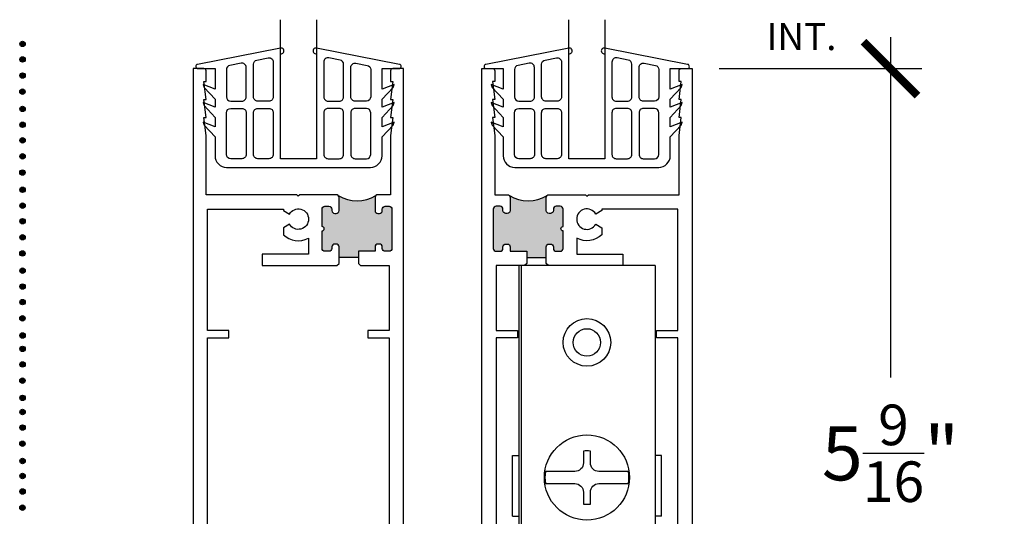
# Model space of a CAD drawing. Units: inches. Extents: x 0 to 579, y -19 to 37.
# Drawn here: x 281 to 287, y 17 to 20 of the extents above; entities that cross this region are included whole.
import ezdxf

# ---------------------------------------------------------------- set-up
doc = ezdxf.new("R2010")
doc.units = ezdxf.units.IN
doc.header["$MEASUREMENT"] = 0
for name, color, linetype in [('Arcadia-Dim', 4, 'Continuous'), ('Arcadia-Profile', 6, 'Continuous'), ('Arcadia-Text', 3, 'Continuous')]:
    doc.layers.add(name, color=color, linetype=linetype)
doc.styles.get("Standard").update_dxf_attribs({"font": 'arialn.TTF'})
doc.dimstyles.new('Arcadia-4', dxfattribs={"dimscale": 4, "dimtxt": 0.0938, "dimasz": 0.0938, "dimexe": 0.0546, "dimexo": 0.0469, "dimgap": 0.0469, "dimtad": 0, "dimtih": 1, "dimdec": 4, "dimrnd": 0.0625, "dimzin": 3, "dimdsep": 46, "dimlunit": 4, "dimtxsty": 'Standard', "dimblk": 'ARCHTICK', "dimcen": 0.0469, "dimdle": 0.0546, "dimclrd": 256, "dimclre": 256, "dimclrt": 256, "dimadec": 0, "dimazin": 0, "dimtfac": 0.75, "dimtix": 1, "dimtmove": 2, "dimatfit": 3, "dimfxl": 1, "dimtolj": 1, "dimtzin": 3, "dimlwd": -3, "dimlwe": -3, "dimarcsym": 0})

# ---------------------------------------------------------------- blocks, each defined once
blk = doc.blocks.new('_ArchTick')
at = {"color": 0, "linetype": 'ByBlock', "lineweight": -3, "const_width": 0.15}
blk.add_lwpolyline([(-0.5, -0.5), (0.5, 0.5)], dxfattribs=at)
blk = doc.blocks.new('*D272')
at = {"layer": 'Arcadia-Dim', "lineweight": -3}
for p, q in [((286.6693970907517, 19.92724539289866), (286.6693970907517, 17.56511291160545)), ((285.4802673904364, 19.70884539289867), (286.8877970907517, 19.70884539289867)), ((286.6693970907517, 13.93594639289866), (286.6693970907517, 16.51501359373369)), ((285.8798174955514, 14.15434639289866), (286.8877970907517, 14.15434639289866))]:
    blk.add_line(p, q, dxfattribs=at)
at = {"layer": 'Arcadia-Dim', "lineweight": -3, "xscale": 0.3752, "yscale": 0.3752, "zscale": 0.3752}
for p, rotation in [((286.6693970907517, 19.70884539289867), 90), ((286.6693970907517, 14.15434639289866), 270)]:
    blk.add_blockref('_ArchTick', p, dxfattribs=dict(at, rotation=rotation))
at = {"layer": 'Arcadia-Dim', "lineweight": -3, "insert": (286.6693970907513, 17.04006325266948), "char_height": 0.3752, "attachment_point": 5}
blk.add_mtext('\\A1;5{\\H0.75x;\\S9/16;}"', dxfattribs=at)
blk = doc.blocks.new('3IN Dia Rollers')
for p, q in [((-0.4725000000000037, 0.532500000000006), (-0.4725000000000037, -2.062499999999998)), ((0.4724999999999966, 0.532500000000006), (-0.4725000000000037, 0.532500000000006)), ((-0.4568750000000037, 0.532500000000006), (-0.4568750000000037, -2.062499999999998)), ((0.4724999999999966, 0.532500000000006), (0.4725000000000002, -2.062499999999998)), ((-0.5175000000000054, -1.205810241525867), (-0.5175000000000054, -0.7838419040763185)), ((-0.5175000000000054, -0.7838419040763185), (-0.4725000000000037, -0.7838419040763256)), ((0.5174999999999949, -0.7838419040763256), (0.4724999999999966, -0.7838419040763256)), ((0.5174999999999949, -1.205810241525867), (0.5174999999999949, -0.7838419040763256)), ((-0.5175000000000054, -1.205810241525867), (-0.4725000000000037, -1.205810241525867)), ((0.5174999999999949, -1.205810241525867), (0.4724999999999966, -1.205810241525867)), ((0.4724999999999966, -2.062499999999998), (-0.4725000000000037, -2.062499999999998)), ((-0.215496125978234, -2.062499999999998), (-0.215496125978234, -2.457993783804477)), ((-0.121746125978234, -2.062499999999998), (-0.121746125978234, -2.330006216195551)), ((0.1231178681055667, -2.062499999999998), (0.1231178681055667, -2.330006216195551)), ((0.2168678681055667, -2.062499999999998), (0.2168678681055667, -2.457993783804477)), ((-0.215496125978234, -2.547993783804452), (-0.215496125978234, -2.934877070753763)), ((0.2168678681055667, -2.547993783804452), (0.2168678681055667, -2.934877070753763)), ((-0.121746125978234, -2.653993783804446), (-0.121746125978234, -2.934410431016333)), ((0.1231178681055667, -2.653993783804446), (0.1231178681055667, -2.934877070753756))]:
    blk.add_line(p, q)
blk.add_lwpolyline([(0.0834498000000004, -0.9794464829222704), (0.2884646574972898, -0.9794464829222775, 0.0714774365368014), (0.2884646574972898, -0.8955535170777154), (0.0834498000000004, -0.8955535170777154, -0.4142135623730951), (0.0238428000000006, -0.8359465170777156), (0.0238427999999971, -0.7534629280708458, 0.0714774365367962), (-0.0238428000000006, -0.7534629280708458), (-0.0238428000000006, -0.8359465170777156, -0.4142135623730951), (-0.0834498000000004, -0.8955535170777154), (-0.2884646574972898, -0.8955535170777154, 0.0714774365368013), (-0.2884646574972862, -0.9794464829222775), (-0.0834498000000004, -0.9794464829222704, -0.4142135623730951), (-0.0238428000000006, -1.039053482922277), (-0.0238428000000006, -1.121537071929147, 0.0714774365367961), (0.0238427999999971, -1.121537071929147), (0.0238428000000006, -1.039053482922277, -0.414213562373095)], format="xyb", close=True)
for points in [[(-0.4725000000000037, -1.804499999999997), (-0.5200000000000032, -1.80449999999999, 0.4142135623731019), (-0.551000000000002, -1.835499999999994), (-0.551000000000002, -1.843499999999993, 0.4142135623730883), (-0.5200000000000032, -1.874499999999995), (-0.4725000000000037, -1.874499999999995)], [(0.4725000000000073, -1.804499999999997), (0.5200000000000067, -1.80449999999999, -0.4142135623731019), (0.5510000000000055, -1.835499999999994), (0.5510000000000055, -1.843499999999993, -0.4142135623730883), (0.5200000000000067, -1.874499999999995), (0.4725000000000073, -1.874499999999995)], [(-0.215496125978234, -2.934877070753763), (-0.1219933657908996, -2.934877070753763, -0.6031589043158825), (0.1228706282929011, -2.934877070753756), (0.2168678681055667, -2.934877070753763)]]:
    blk.add_lwpolyline(points, format="xyb")
for centre, radius in [((0, 0), 0.165), ((0, 0), 0.095), ((0, -0.9375), 0.2955000000000001), ((0, -1.874999999999998), 0.165), ((0, -1.874999999999998), 0.095)]:
    blk.add_circle(centre, radius)
blk = doc.blocks.new('b09500260')
for points in [[(-0.125, -0.625), (-0.125, 0.1034302906211637, 1.2153906184316), (-0.125, 0.142681160978226), (-0.700441895855952, 0.0297190763838983, 0.9074905330374837), (-0.6975524685069839, 0), (-0.5795733152251297, 0), (-0.5795733152251297, -0.1422854488582104), (-0.6627766110188029, -0.109050929441068), (-0.6556517798491834, -0.1309370595053281), (-0.5795733152251297, -0.2127018260559339), (-0.5795733152251297, -0.2677042271110039), (-0.6627766110188029, -0.2344697076938615), (-0.6556517798491834, -0.2563558377581216), (-0.5795733152251297, -0.3381206043087204), (-0.5795733152251297, -0.4037517153852193), (-0.6627766110188029, -0.3705171959680769), (-0.6556517798491834, -0.3924033260323441), (-0.5795733152251297, -0.4741680925829428), (-0.5795733152251294, -0.6050000000000023, 0.414213562373095), (-0.4995733152251295, -0.6850000000000024), (0.4995733152251293, -0.6850000000000023, 0.4142135623730948), (0.5795733152251293, -0.6050000000000023), (0.5795733152251294, -0.4741680925829428), (0.6556517798491833, -0.3924033260323441), (0.6627766110188027, -0.3705171959680769), (0.5795733152251294, -0.4037517153852193), (0.5795733152251294, -0.3381206043087204), (0.6556517798491833, -0.2563558377581216), (0.6627766110188027, -0.2344697076938615), (0.5795733152251294, -0.2677042271110039), (0.5795733152251294, -0.2127018260559339), (0.6556517798491833, -0.1309370595053281), (0.6627766110188027, -0.109050929441068), (0.5795733152251294, -0.1422854488582104), (0.5795733152251294, 0), (0.6975524685069836, 0, 0.9074905330374781), (0.7004418958559518, 0.0297190763838984), (0.125, 0.142681160978226, 1.2153906184316), (0.125, 0.1034302906211637), (0.125, -0.625)], [(-0.175, -0.195840200454902, -0.4142135623730951), (-0.205, -0.225840200454902), (-0.2828348693955437, -0.225840200454902, -0.4142135623730951), (-0.3128348693955437, -0.195840200454902), (-0.3128348693955437, 0.0301705424407808, -0.358513557613291), (-0.2886137240934801, 0.0596086952085775), (-0.2107788546979364, 0.0748880642714947, -0.4721973062335179), (-0.175, 0.045449911503698)], [(0.175, -0.195840200454902, 0.4142135623730951), (0.205, -0.225840200454902), (0.2828348693955437, -0.225840200454902, 0.4142135623730951), (0.3128348693955437, -0.195840200454902), (0.3128348693955437, 0.0301705424407808, 0.358513557613291), (0.2886137240934801, 0.0596086952085775), (0.2107788546979363, 0.0748880642714947, 0.4721973062335179), (0.1749999999999999, 0.045449911503698)], [(-0.5006697387910851, -0.1958402004549009, 0.4142135623731062), (-0.4706697387910852, -0.225840200454902), (-0.3928348693955437, -0.225840200454902, 0.4142135623730951), (-0.3628348693955437, -0.195840200454902), (-0.3628348693955437, 0.0085769994699601, 0.4721973062335179), (-0.39861372409348, 0.0380151522377568), (-0.4764485934890143, 0.0227357831748415, 0.3585135576132798), (-0.5006697387910779, -0.0067023695929541)], [(0.5006697387910851, -0.1958402004549009, -0.4142135623731062), (0.4706697387910852, -0.225840200454902), (0.3928348693955437, -0.225840200454902, -0.4142135623730951), (0.3628348693955437, -0.195840200454902), (0.3628348693955437, 0.0085769994699601, -0.4721973062335179), (0.39861372409348, 0.0380151522377568), (0.4764485934890143, 0.0227357831748415, -0.3585135576132798), (0.5006697387910779, -0.0067023695929541)], [(-0.5006697387910739, -0.595000000000001), (-0.5006697387910851, -0.3058402004549033, -0.4142135623731062), (-0.4706697387910852, -0.2758402004549021), (-0.3928348693955437, -0.2758402004549021, -0.4142135623730951), (-0.3628348693955437, -0.3058402004549021), (-0.3628348693955437, -0.5949999999999998, -0.4142135623730951), (-0.3928348693955437, -0.6249999999999999), (-0.470669738791074, -0.625, -0.4142135623730839)], [(-0.2828348693955437, -0.625, -0.4142135623730948), (-0.3128348693955437, -0.595), (-0.3128348693955437, -0.3058402004549021, -0.4142135623730951), (-0.2828348693955437, -0.2758402004549021), (-0.205, -0.2758402004549021, -0.4142135623730951), (-0.175, -0.3058402004549021), (-0.175, -0.595, -0.4142135623730951), (-0.205, -0.625)], [(0.2828348693955437, -0.625, 0.4142135623730948), (0.3128348693955437, -0.595), (0.3128348693955437, -0.3058402004549021, 0.4142135623730951), (0.2828348693955437, -0.2758402004549021), (0.205, -0.2758402004549021, 0.4142135623730951), (0.175, -0.3058402004549021), (0.175, -0.595, 0.4142135623730951), (0.205, -0.625)], [(0.5006697387910739, -0.595000000000001), (0.5006697387910851, -0.3058402004549033, 0.4142135623731062), (0.4706697387910852, -0.2758402004549021), (0.3928348693955437, -0.2758402004549021, 0.4142135623730951), (0.3628348693955437, -0.3058402004549021), (0.3628348693955437, -0.5949999999999998, 0.4142135623730951), (0.3928348693955437, -0.6249999999999999), (0.470669738791074, -0.625, 0.4142135623730839)]]:
    blk.add_lwpolyline(points, format="xyb", close=True)

msp = doc.modelspace()

# ---------------------------------------------------------------- hatches: boundary and pattern name
at = {"layer": 'Arcadia-Profile'}
for points in [[(280.6648725859586, 19.88007339580589, 1), (280.6270804057133, 19.88007339580589, 1)], [(280.6648725859586, 19.77233226099032, 1), (280.6270804057133, 19.77233226099032, 1)], [(280.6648725859586, 19.66101476950107, 1), (280.6270804057133, 19.66101476950107, 1)], [(280.6640483618397, 19.54869747869856, 1), (280.6262561815945, 19.54869747869856, 1)], [(280.6652586589674, 19.42914680407364, 1), (280.6274664787221, 19.42914680407364, 1)], [(280.6648725859586, 19.31900069239041, 1), (280.6270804057133, 19.31900069239041, 1)], [(280.6648725859586, 19.21125955757484, 1), (280.6270804057133, 19.21125955757484, 1)], [(280.6648725859586, 19.09994179010744, 1), (280.6270804057133, 19.09994179010744, 1)], [(280.6640483618397, 18.98762449930493, 1), (280.6262561815945, 18.98762449930493, 1)], [(280.6652586589674, 18.86807382468002, 1), (280.6274664787221, 18.86807382468002, 1)], [(284.0101673904363, 18.70384539289865), (284.0001673904363, 18.70384539289865, -0.4142135623731212), (283.9801673904363, 18.72384539289866), (283.9801673904363, 18.73384539289865, 0.4142135623730951), (283.9601673904363, 18.75384539289865), (283.9326693904363, 18.75384539289865, 0.4142135623731212), (283.9126693904363, 18.73384539289865), (283.9126693904363, 18.46184539289865, 0.4142135623730692), (283.9326693904363, 18.44184539289866), (283.9601673904363, 18.44184539289866, 0.4142135623730951), (283.9801673904363, 18.46184539289866), (283.9801673904363, 18.47184539289866, -0.4142135623730951), (284.0001673904363, 18.49184539289865), (284.0101673904363, 18.49184539289865, -0.4142135623731472), (284.0301673904363, 18.47184539289866), (284.0301673904363, 18.44184539289866), (284.1451703904363, 18.44184539289866), (284.1451703904363, 18.39934589289866), (284.2801673904363, 18.39934589289866), (284.2801673904363, 18.47184539289866, -0.4142135623730692), (284.3001673904364, 18.49184539289865), (284.3101673904363, 18.49184539289865, -0.4142135623731472), (284.3301673904363, 18.47184539289866), (284.3301673904363, 18.46184539289865, 0.4142135623730692), (284.3501673904363, 18.44184539289866), (284.3776663904364, 18.44184539289866, 0.4142135623731212), (284.3976663904363, 18.46184539289865), (284.3976663904363, 18.58284539289865, -1), (284.3976663904363, 18.61284539289865), (284.3976663904363, 18.73384539289865, 0.4142135623730692), (284.3776663904364, 18.75384539289865), (284.3501673904364, 18.75384539289865, 0.4142135623731212), (284.3301673904363, 18.73384539289865), (284.3301673904363, 18.72384539289865, -0.4142135623730692), (284.3101673904363, 18.70384539289865), (284.3001673904364, 18.70384539289865, -0.4142135623731212), (284.2801673904363, 18.72384539289866), (284.2801673904363, 18.81384539289865, -0.1989123673795594), (284.2860252548125, 18.82798752852238, -0.2707160282335919), (284.02430952606, 18.82798752852239, -0.1989123673797092), (284.0301673904363, 18.81384539289865), (284.0301673904363, 18.72384539289865, -0.4142135623730692)], [(280.6648725859586, 18.75792771299678, 1), (280.6270804057133, 18.75792771299678, 1)], [(280.6648725859586, 18.65018657818121, 1), (280.6270804057133, 18.65018657818121, 1)], [(280.6648725859586, 18.53886908669197, 1), (280.6270804057133, 18.53886908669197, 1)], [(280.6640483618397, 18.42655179588946, 1), (280.6262561815945, 18.42655179588946, 1)], [(280.6652586589674, 18.30700112126454, 1), (280.6274664787221, 18.30700112126454, 1)], [(280.6648725859586, 18.1968550095813, 1), (280.6270804057133, 18.1968550095813, 1)], [(280.6648725859586, 18.08911387476573, 1), (280.6270804057133, 18.08911387476573, 1)], [(280.6640483618397, 17.97679658396322, 1), (280.6262561815945, 17.97679658396322, 1)], [(280.6652586589674, 17.85724590933831, 1), (280.6274664787221, 17.85724590933831, 1)], [(280.6648725859586, 17.76438181932881, 1), (280.6270804057133, 17.76438181932881, 1)], [(280.6648725859586, 17.65664068451324, 1), (280.6270804057133, 17.65664068451324, 1)], [(280.6640483618397, 17.54432339371073, 1), (280.6262561815945, 17.54432339371073, 1)], [(280.6652586589674, 17.42477271908581, 1), (280.6274664787221, 17.42477271908581, 1)], [(280.6648725859586, 17.32650016218972, 1), (280.6270804057133, 17.32650016218972, 1)], [(280.6648725859586, 17.21875902737415, 1), (280.6270804057133, 17.21875902737415, 1)], [(280.6640483618397, 17.10644173657164, 1), (280.6262561815945, 17.10644173657164, 1)], [(280.6652586589674, 16.98689106194673, 1), (280.6274664787221, 16.98689106194673, 1)], [(280.6648725859586, 16.88277843534306, 1), (280.6270804057133, 16.88277843534306, 1)], [(280.6648725859586, 16.77503730052749, 1), (280.6270804057133, 16.77503730052749, 1)], [(280.6640483618397, 16.66272000972498, 1), (280.6262561815945, 16.66272000972498, 1)]]:
    msp.add_hatch(color=256, dxfattribs=at).paths.add_polyline_path(points)
h = msp.add_hatch(color=256, dxfattribs=at)
edge = h.paths.add_edge_path()
edge.add_line((283.0923723904364, 18.72384539289865), (283.0923723904364, 18.82466629851579))
edge.add_arc((282.9673723904364, 19.05196329915625), 0.2594010919409428, 241.1917900320262, 298.8082099679737, ccw=False)
edge.add_line((282.8423723904364, 18.82466629851579), (282.8423723904364, 18.72384539289865))
edge.add_arc((282.8223723904364, 18.72384539289865), 0.0199999999999978, -90.000000000005, 0, ccw=False)
edge.add_line((282.8223723904364, 18.70384539289865), (282.8123723904365, 18.70384539289865))
edge.add_arc((282.8123723904364, 18.72384539289865), 0.019999999999996, 180, 270.0000000000051, ccw=False)
edge.add_line((282.7923723904364, 18.72384539289865), (282.7923723904364, 18.73384539289865))
edge.add_arc((282.7723723904364, 18.73384539289865), 0.0199999999999978, 0, 133.4305640957223)
edge.add_arc((282.7448733904364, 18.73384539289865), 0.0199999999999978, 46.56943590427771, 180)
edge.add_line((282.7248733904364, 18.73384539289865), (282.7248733904364, 18.61284539289865))
edge.add_arc((282.7248733904364, 18.59784539289865), 0.0150000000000006, -90, 90, ccw=False)
edge.add_line((282.7248733904364, 18.58284539289865), (282.7248733904364, 18.46184539289865))
edge.add_arc((282.7448733904364, 18.46184539289865), 0.0199999999999978, 180, 313.4305640957293)
edge.add_arc((282.7723723904364, 18.46184539289865), 0.0199999999999953, 226.5694359042707, 360)
edge.add_line((282.7923723904364, 18.46184539289865), (282.7923723904364, 18.47184539289866))
edge.add_arc((282.8123723904364, 18.47184539289865), 0.0199999999999996, 89.99999999998983, 179.9999999999899, ccw=False)
edge.add_line((282.8123723904364, 18.49184539289865), (282.8223723904364, 18.49184539289865))
edge.add_arc((282.8223723904364, 18.47184539289866), 0.019999999999996, 0, 90.00000000000512, ccw=False)
edge.add_line((282.8423723904364, 18.47184539289866), (282.8423723904364, 18.39934589289866))
edge.add_line((282.8423723904364, 18.39934589289866), (282.9773693904364, 18.39934589289866))
edge.add_line((282.9773693904364, 18.39934589289866), (282.9773693904364, 18.44184539289866))
edge.add_line((282.9773693904364, 18.44184539289866), (283.0923723904364, 18.44184539289866))
edge.add_line((283.0923723904364, 18.44184539289866), (283.0923723904364, 18.47184539289866))
edge.add_arc((283.1123723904364, 18.47184539289865), 0.0199999999999996, 89.99999999998983, 179.9999999999899, ccw=False)
edge.add_line((283.1123723904364, 18.49184539289865), (283.1223723904364, 18.49184539289865))
edge.add_arc((283.1223723904364, 18.47184539289866), 0.019999999999996, 0, 90.00000000000512, ccw=False)
edge.add_line((283.1423723904364, 18.47184539289866), (283.1423723904364, 18.46184539289866))
edge.add_arc((283.1640974447151, 18.46298100639885), 0.0217547144644943, 182.9922455215112, 303.5528057099191)
edge.add_arc((283.1881453361578, 18.46298100639884), 0.0217547144644904, 236.4471942900757, 357.007754478479)
edge.add_line((283.2098703904364, 18.46184539289865), (283.2098703904364, 18.73384539289865))
edge.add_arc((283.1898703904364, 18.73384539289865), 0.0200000000000014, 1.01778e-11, 133.428591697916)
edge.add_arc((283.1623723904364, 18.73384539289865), 0.0200000000000001, 46.571408302084, 179.9999999999898)
edge.add_line((283.1423723904364, 18.73384539289865), (283.1423723904364, 18.72384539289865))
edge.add_arc((283.1223723904364, 18.72384539289865), 0.0199999999999978, -90.000000000005, 0, ccw=False)
edge.add_line((283.1223723904364, 18.70384539289865), (283.1123723904364, 18.70384539289865))
edge.add_arc((283.1123723904364, 18.72384539289865), 0.019999999999996, 180, 270.0000000000051, ccw=False)

# ---------------------------------------------------------------- linework, layer by layer
for p, q in [((282.9773693904364, 18.39934589289866), (282.8423723904364, 18.39934589289866)), ((284.1451703904363, 18.39934589289866), (284.2801673904363, 18.39934589289866))]:
    msp.add_line(p, q, dxfattribs=at)
for points in [[(282.6862792843323, 20.04826835391725), (282.6862792843323, 19.08384539289864), (282.4362792843323, 19.08384539289864), (282.4362792843323, 20.04826835391725)], [(284.6862762843324, 20.04826835391725), (284.6862762843324, 19.08384539289864), (284.4362762843324, 19.08384539289864), (284.4362762843324, 20.04826835391725)]]:
    msp.add_lwpolyline(points, dxfattribs=at)
for points in [[(282.8423723904364, 18.35684639289866), (282.8423723904364, 18.47184539289866, 0.4142135623730951), (282.8223723904364, 18.49184539289865), (282.8123723904364, 18.49184539289865, 0.4142135623730951), (282.7923723904364, 18.47184539289866), (282.7923723904364, 18.46184539289865, -0.4142135623730951), (282.7723723904364, 18.44184539289866), (282.7448733904364, 18.44184539289866, -0.4142135623730951), (282.7248733904364, 18.46184539289865), (282.7248733904364, 18.58284539289865, 0.9999999999999998), (282.7248733904364, 18.61284539289865), (282.7248733904364, 18.73384539289865, -0.4142135623730951), (282.7448733904364, 18.75384539289865), (282.7723723904364, 18.75384539289865, -0.4142135623730951), (282.7923723904364, 18.73384539289865), (282.7923723904364, 18.72384539289865, 0.4142135623730951), (282.8123723904364, 18.70384539289865), (282.8223723904364, 18.70384539289865, 0.4142135623730951), (282.8423723904364, 18.72384539289865), (282.8423723904364, 18.81384539289865, 0.4142135623730951), (282.8223723904364, 18.83384539289866), (282.5698713904365, 18.83384539289866), (282.5598713904364, 18.82384539289865), (282.5498713904364, 18.83384539289866), (281.9198713904364, 18.83384539289866), (281.9198713904364, 19.24384839289865), (281.9048683904364, 19.36884839289865), (281.9198713904364, 19.36884839289865), (281.9048683904364, 19.49384839289865), (281.9198713904364, 19.49384839289865), (281.9048683904364, 19.61884839289865), (281.9198713904364, 19.61884839289865), (281.9198713904364, 19.69384539289866, 0.4142135623730951), (281.9048713904365, 19.70884539289866), (281.8298723904364, 19.70884539289866), (281.8298723904364, 14.92434639289865, 0.4142135623731081)], [(283.2898693904364, 14.92434639289865), (283.2898693904364, 19.70884539289866), (283.2148713904364, 19.70884539289866, 0.4142135623731122), (283.1998713904365, 19.69384539289865), (283.1998713904365, 19.61884839289865), (283.2148733904364, 19.61884839289865), (283.1998713904365, 19.49384839289865), (283.2148733904364, 19.49384839289865), (283.1998713904365, 19.36884839289865), (283.2148733904364, 19.36884839289865), (283.1998713904365, 19.24384839289865), (283.1998713904365, 18.83384539289866), (283.1123723904364, 18.83384539289865, 0.4142135623730951), (283.0923723904364, 18.81384539289865), (283.0923723904364, 18.72384539289865, 0.4142135623730951), (283.1123723904364, 18.70384539289865), (283.1223723904364, 18.70384539289865, 0.4142135623730951), (283.1423723904364, 18.72384539289865), (283.1423723904364, 18.73384539289865, -0.4142135623730951), (283.1623723904364, 18.75384539289865), (283.1898703904364, 18.75384539289865, -0.4142135623730951), (283.2098703904364, 18.73384539289865), (283.2098703904364, 18.46184539289865, -0.4142135623730951), (283.1898703904364, 18.44184539289866), (283.1623723904364, 18.44184539289866, -0.4142135623730951), (283.1423723904364, 18.46184539289866), (283.1423723904364, 18.47184539289866, 0.4142135623730951), (283.1223723904364, 18.49184539289865), (283.1123723904364, 18.49184539289865, 0.4142135623730951), (283.0923723904364, 18.47184539289866), (283.0923723904364, 18.44184539289866), (282.9773693904364, 18.44184539289866), (282.9773693904364, 18.35684639289866), (282.9923693904364, 18.34184639289866), (283.1898693904364, 18.34184639289866), (283.1898693904364, 17.89184639289866), (283.0423713904364, 17.89184639289866), (283.0423713904364, 17.84184639289866), (283.1898693904364, 17.84184639289866), (283.1898693904364, 15.90484639289865)], [(283.8326703904363, 14.92434639289865), (283.8326703904363, 19.70884539289866), (283.9076683904363, 19.70884539289866, -0.4142135623731122), (283.9226683904363, 19.69384539289865), (283.9226683904363, 19.61884839289865), (283.9076663904363, 19.61884839289865), (283.9226683904363, 19.49384839289865), (283.9076663904363, 19.49384839289865), (283.9226683904363, 19.36884839289865), (283.9076663904363, 19.36884839289865), (283.9226683904363, 19.24384839289865), (283.9226683904363, 18.83384539289866), (284.0101673904363, 18.83384539289865, -0.4142135623730951), (284.0301673904363, 18.81384539289865), (284.0301673904363, 18.72384539289865, -0.4142135623730951), (284.0101673904363, 18.70384539289865), (284.0001673904363, 18.70384539289865, -0.4142135623730951), (283.9801673904363, 18.72384539289865), (283.9801673904363, 18.73384539289865, 0.4142135623730951), (283.9601673904363, 18.75384539289865), (283.9326693904363, 18.75384539289865, 0.4142135623730951), (283.9126693904363, 18.73384539289865), (283.9126693904363, 18.46184539289865, 0.4142135623730951), (283.9326693904363, 18.44184539289866), (283.9601673904363, 18.44184539289866, 0.4142135623730951), (283.9801673904363, 18.46184539289866), (283.9801673904363, 18.47184539289866, -0.4142135623730951), (284.0001673904363, 18.49184539289865), (284.0101673904363, 18.49184539289865, -0.4142135623730951), (284.0301673904363, 18.47184539289866), (284.0301673904363, 18.44184539289866), (284.1451703904363, 18.44184539289866), (284.1451703904363, 18.35684639289866), (284.1301703904363, 18.34184639289866), (283.9326703904363, 18.34184639289866), (283.9326703904363, 17.89184639289866), (284.0801683904363, 17.89184639289866), (284.0801683904363, 17.84184639289866), (283.9326703904363, 17.84184639289866), (283.9326703904363, 15.90484639289865)], [(284.2801673904363, 18.35684639289866), (284.2801673904363, 18.47184539289866, -0.4142135623730951), (284.3001673904364, 18.49184539289865), (284.3101673904363, 18.49184539289865, -0.4142135623730951), (284.3301673904363, 18.47184539289866), (284.3301673904363, 18.46184539289865, 0.4142135623730951), (284.3501673904364, 18.44184539289866), (284.3776663904364, 18.44184539289866, 0.4142135623730951), (284.3976663904363, 18.46184539289865), (284.3976663904363, 18.58284539289865, -0.9999999999999998), (284.3976663904363, 18.61284539289865), (284.3976663904363, 18.73384539289865, 0.4142135623730951), (284.3776663904364, 18.75384539289865), (284.3501673904364, 18.75384539289865, 0.4142135623730951), (284.3301673904363, 18.73384539289865), (284.3301673904363, 18.72384539289865, -0.4142135623730951), (284.3101673904363, 18.70384539289865), (284.3001673904364, 18.70384539289865, -0.4142135623730951), (284.2801673904363, 18.72384539289865), (284.2801673904363, 18.81384539289865, -0.4142135623730951), (284.3001673904364, 18.83384539289866), (284.5526683904363, 18.83384539289866), (284.5626683904363, 18.82384539289865), (284.5726683904363, 18.83384539289866), (285.2026683904363, 18.83384539289866), (285.2026683904363, 19.24384839289865), (285.2176713904363, 19.36884839289865), (285.2026683904363, 19.36884839289865), (285.2176713904363, 19.49384839289865), (285.2026683904363, 19.49384839289865), (285.2176713904363, 19.61884839289865), (285.2026683904363, 19.61884839289865), (285.2026683904363, 19.69384539289866, -0.4142135623730951), (285.2176683904363, 19.70884539289866), (285.2926673904363, 19.70884539289866), (285.2926673904363, 14.92434639289865, -0.4142135623731081)], [(281.9298723904364, 15.90484639289865), (281.9298723904364, 17.84184639289866), (282.0773713904364, 17.84184639289866), (282.0773713904364, 17.89184639289866), (281.9298723904364, 17.89184639289866), (281.9298723904364, 18.73384539289865), (282.4558713904364, 18.73384539289865), (282.4558713904364, 18.72462774788484), (282.4983832876723, 18.70008187484514, -3.732204742893165), (282.4983824216918, 18.62908441094588), (282.4558713904364, 18.60453802564939), (282.4558713904364, 18.55648983996368, 0.3235280542423821), (282.6298683904364, 18.53191581839324), (282.6298683904364, 18.42184639289866), (282.3098683904364, 18.42184639289866), (282.3098683904364, 18.34184639289866), (282.8273723904364, 18.34184639289866), (282.8423723904364, 18.35684639289866)], [(285.1926673904363, 15.90484639289865), (285.1926673904363, 17.84184639289866), (285.0451683904363, 17.84184639289866), (285.0451683904363, 17.89184639289866), (285.1926673904363, 17.89184639289866), (285.1926673904363, 18.73384539289865), (284.6666683904363, 18.73384539289865), (284.6666683904363, 18.72462774788484), (284.6241564932004, 18.70008187484514, 3.732204742893165), (284.6241573591809, 18.62908441094588), (284.6666683904363, 18.60453802564939), (284.6666683904363, 18.55648983996368, -0.3235280542423821), (284.4926713904363, 18.53191581839324), (284.4926713904363, 18.42184639289866), (284.8126713904363, 18.42184639289866), (284.8126713904363, 18.34184639289866), (284.2951673904364, 18.34184639289866), (284.2801673904363, 18.35684639289866)]]:
    msp.add_lwpolyline(points, format="xyb", dxfattribs=at)
for centre in [(280.6459764958359, 19.88007339580589), (280.6459764958359, 19.77233226099032), (280.6459764958359, 19.66101476950107), (280.6451522717171, 19.54869747869856), (280.6463625688448, 19.42914680407364), (280.6459764958359, 19.31900069239041), (280.6459764958359, 19.21125955757484), (280.6459764958359, 19.09994179010744), (280.6451522717171, 18.98762449930493), (280.6463625688448, 18.86807382468002), (280.6459764958359, 18.75792771299678), (280.6459764958359, 18.65018657818121), (280.6459764958359, 18.53886908669197), (280.6451522717171, 18.42655179588946), (280.6463625688448, 18.30700112126454), (280.6459764958359, 18.1968550095813), (280.6459764958359, 18.08911387476573), (280.6451522717171, 17.97679658396322), (280.6463625688448, 17.85724590933831), (280.6459764958359, 17.76438181932881), (280.6459764958359, 17.65664068451324), (280.6451522717171, 17.54432339371073), (280.6463625688448, 17.42477271908581), (280.6459764958359, 17.32650016218972), (280.6459764958359, 17.21875902737415), (280.6451522717171, 17.10644173657164), (280.6463625688448, 16.98689106194673), (280.6459764958359, 16.88277843534306), (280.6459764958359, 16.77503730052749), (280.6451522717171, 16.66272000972498)]:
    msp.add_circle(centre, 0.0188960901226381, dxfattribs=at)
for centre, start, end in [((282.9673723904364, 19.05196329915625), 239.7043878322905, 300.2956121677066), ((284.1551673904363, 19.05196329915625), 239.7043878322934, 300.2956121677095)]:
    msp.add_arc(centre, 0.2594010919409412, start, end, dxfattribs=at)

# ---------------------------------------------------------------- block references
for name, p in [('b09500260', (282.5612792843323, 19.70884539289864)), ('b09500260', (284.5612762843324, 19.70884539289864)), ('3IN Dia Rollers', (284.5626683904363, 17.80934639289866))]:
    msp.add_blockref(name, p, dxfattribs=at)

# ---------------------------------------------------------------- texts
at = {"layer": 'Arcadia-Text'}
msp.add_text('INT.', height=0.1875, dxfattribs=at).set_placement((285.8096729267142, 19.83737315119049))

# ---------------------------------------------------------------- dimensions: what is measured, and where the dimension line sits
at = {"layer": 'Arcadia-Dim', "lineweight": -3}
dim = msp.add_linear_dim(base=(286.6693970907517, 14.15434639289866), p1=(285.2926673904363, 19.70884539289866), p2=(285.6922174955513, 14.15434639289865), angle=90, dimstyle='Arcadia-4', dxfattribs=at)
dim.commit()
dim.dimension.update_dxf_attribs({"geometry": '*D272', "text_midpoint": (286.6693970907513, 17.04006325266948), "dimtype": 160})

doc.saveas('drawing.dxf')
